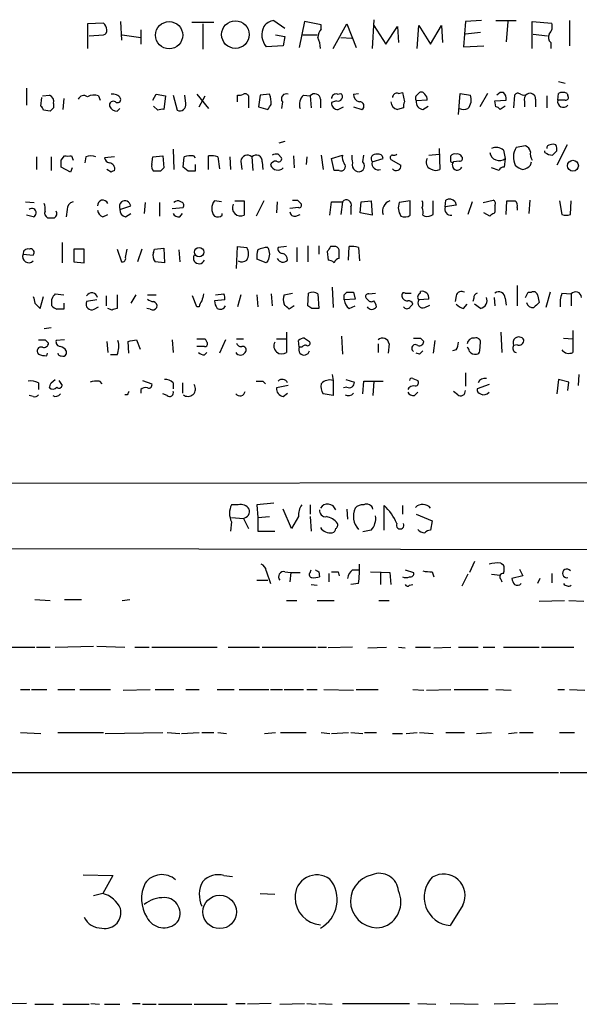
# Model space of a CAD drawing. Extents: x 21 to 1040, y 9 to 917.
# Drawn here: x 916 to 972, y 70 to 168 of the extents above; entities that cross this region are included whole.
import ezdxf

# ---------------------------------------------------------------- set-up
doc = ezdxf.new("R2010")
doc.units = 0
doc.header["$MEASUREMENT"] = 0
doc.layers.add('MAIN', color=5, linetype='CONTINUOUS')

msp = doc.modelspace()

# ---------------------------------------------------------------- linework, layer by layer
at = {"layer": 'MAIN'}
for p, q in [((923.9673, 167.8939), (922.3587, 167.8093)), ((922.3587, 167.8093), (922.3587, 165.3539)), ((925.6607, 168.0633), (925.7453, 166.2006)), ((932.7727, 167.9786), (934.974, 167.9786)), ((933.8733, 167.8093), (933.8733, 165.2693)), ((940.9853, 168.1479), (942.086, 167.3859)), ((944.0333, 168.0633), (943.5253, 165.4386)), ((945.7267, 167.7246), (944.0333, 168.0633)), ((945.7267, 167.3013), (945.7267, 167.7246)), ((946.912, 165.3539), (948.2667, 167.8093)), ((948.2667, 167.8093), (949.198, 165.4386)), ((950.976, 168.2326), (950.8067, 165.3539)), ((950.976, 167.6399), (952.1613, 165.7773)), ((952.1613, 165.7773), (953.3467, 167.5553)), ((953.3467, 167.5553), (953.4313, 165.9466)), ((955.294, 165.3539), (955.4633, 167.6399)), ((955.4633, 167.6399), (956.6487, 165.7773)), ((956.6487, 165.7773), (957.7493, 167.6399)), ((957.7493, 167.6399), (957.834, 165.9466)), ((960.12, 168.0633), (959.9507, 165.5233)), ((961.7287, 168.1479), (960.12, 168.0633)), ((963.168, 168.1479), (965.2, 168.1479)), ((964.3533, 168.0633), (964.184, 166.0313)), ((966.8087, 165.3539), (966.8087, 168.0633)), ((966.8087, 168.0633), (968.756, 167.8939)), ((970.534, 168.1479), (970.534, 165.6079)), ((922.528, 166.6239), (923.9673, 166.7086)), ((925.83, 166.7086), (927.6927, 166.4546)), ((927.6927, 167.2166), (927.6927, 165.7773)), ((941.1547, 166.7086), (942.086, 166.5393)), ((942.086, 166.5393), (941.9167, 165.6079)), ((943.864, 166.7086), (945.3033, 166.7086)), ((947.674, 166.4546), (948.7747, 166.3699)), ((961.644, 166.9626), (960.12, 166.7933)), ((966.8933, 166.7933), (968.3327, 166.6239)), ((941.9167, 165.6079), (940.2233, 165.5233)), ((959.9507, 165.5233), (961.9827, 165.6079)), ((968.6713, 165.9466), (968.6713, 165.3539)), ((969.4333, 162.0519), (970.1107, 161.8826)), ((916.2627, 161.3746), (916.2627, 159.6813)), ((917.8713, 160.6126), (918.5487, 160.6973)), ((923.4593, 160.6126), (923.6287, 160.1893)), ((928.878, 160.1893), (929.2167, 160.7819)), ((929.2167, 160.7819), (930.148, 160.6126)), ((930.148, 160.6126), (929.9787, 159.2579)), ((930.91, 160.6973), (931.3333, 159.1733)), ((932.18, 159.8506), (932.0953, 160.6973)), ((933.2807, 160.7819), (934.466, 159.3426)), ((933.5347, 159.5119), (934.1273, 160.6126)), ((937.3447, 160.0199), (937.3447, 160.6973)), ((938.4453, 160.6126), (938.4453, 159.4273)), ((939.6307, 160.6973), (939.4613, 159.5119)), ((940.562, 160.7819), (939.6307, 160.6973)), ((943.9487, 160.6973), (944.626, 160.6126)), ((944.626, 160.6126), (944.7107, 159.4273)), ((947.3353, 160.7819), (947.674, 160.8666)), ((948.944, 160.7819), (949.452, 160.8666)), ((953.4313, 160.8666), (953.8547, 160.9513)), ((953.8547, 160.9513), (954.024, 160.0199)), ((955.3787, 160.7819), (955.548, 160.9513)), ((959.4427, 158.7499), (959.612, 160.8666)), ((959.612, 160.8666), (960.628, 160.6973)), ((962.3213, 160.8666), (961.5593, 159.5119)), ((963.5913, 160.9513), (963.2527, 160.6973)), ((963.93, 160.9513), (963.5913, 160.9513)), ((965.0307, 160.6973), (964.946, 159.4273)), ((968.248, 160.6126), (968.248, 159.4273)), ((969.3487, 160.1893), (969.4333, 160.8666)), ((970.28, 160.8666), (970.3647, 160.6126)), ((917.702, 159.5966), (917.7867, 160.4433)), ((918.972, 159.8506), (918.972, 159.4273)), ((919.988, 160.3586), (919.9033, 159.2579)), ((929.386, 159.1733), (928.9627, 159.5966)), ((941.832, 160.0199), (941.7473, 159.3426)), ((945.642, 160.2739), (945.642, 159.4273)), ((947.2507, 160.1046), (946.7427, 159.9353)), ((956.31, 160.1893), (955.2093, 160.1046)), ((955.8867, 159.2579), (956.3947, 159.5966)), ((963.0833, 160.1046), (964.184, 160.1893)), ((963.168, 159.5119), (963.0833, 160.1046)), ((964.0993, 159.5966), (963.5913, 159.2579)), ((966.0467, 160.0199), (966.0467, 159.5119)), ((967.1473, 160.2739), (967.1473, 159.5119)), ((970.1107, 160.1893), (969.3487, 160.1893)), ((918.6333, 159.0886), (917.956, 159.1733)), ((925.322, 159.0886), (925.576, 159.3426)), ((939.4613, 159.5119), (940.3927, 159.2579)), ((947.42, 159.2579), (947.928, 159.5119)), ((948.944, 159.5119), (949.7907, 159.2579)), ((953.9393, 159.4273), (953.3467, 159.2579)), ((942.086, 156.0406), (941.4933, 155.8713)), ((966.1313, 155.6173), (965.2, 155.4479)), ((970.28, 155.7019), (969.264, 153.6699)), ((919.734, 154.1779), (920.0727, 154.6013)), ((920.75, 154.6013), (920.9193, 154.1779)), ((928.878, 154.5166), (929.894, 154.6013)), ((929.894, 154.6013), (929.9787, 153.4159)), ((930.91, 155.2786), (930.9947, 153.2466)), ((932.942, 154.6013), (933.1113, 154.4319)), ((934.466, 153.2466), (934.466, 154.6013)), ((941.4087, 154.7706), (941.7473, 154.4319)), ((942.9327, 154.6013), (943.0173, 153.4159)), ((945.7267, 154.6859), (945.896, 153.2466)), ((946.7427, 154.3473), (947.8433, 154.6859)), ((949.8753, 154.0086), (949.96, 154.6859)), ((956.4793, 154.6859), (957.4953, 154.7706)), ((957.4953, 155.3633), (957.58, 153.2466)), ((958.6807, 154.2626), (958.6807, 154.6013)), ((963.93, 155.1939), (964.0993, 154.3473)), ((968.0787, 154.9399), (968.0787, 155.1093)), ((969.264, 155.1093), (968.8407, 154.6859)), ((917.2787, 154.5166), (917.2787, 153.2466)), ((918.718, 154.5166), (918.718, 153.1619)), ((922.1893, 154.5166), (922.1047, 153.9239)), ((925.068, 154.5166), (924.052, 154.4319)), ((928.7933, 153.7546), (928.878, 154.5166)), ((931.926, 153.5006), (932.0107, 154.5166)), ((933.1113, 153.7546), (933.1113, 153.0773)), ((935.3973, 154.5166), (935.5667, 153.3313)), ((936.5827, 154.5166), (936.6673, 153.2466)), ((937.6833, 154.0933), (937.768, 153.2466)), ((938.784, 154.5166), (938.8687, 153.1619)), ((939.8, 154.0086), (939.8847, 153.2466)), ((944.2873, 154.5166), (944.2027, 153.7546)), ((946.9967, 153.1619), (946.7427, 154.3473)), ((950.8067, 154.0086), (951.9073, 154.3473)), ((952.6693, 154.2626), (953.6853, 153.6699)), ((959.5273, 154.0933), (958.9347, 154.0086)), ((964.0993, 154.3473), (964.0147, 153.5006)), ((966.6393, 153.6699), (966.724, 154.0086)), ((920.6653, 152.9926), (919.734, 153.5006)), ((920.8347, 153.4159), (920.6653, 152.9926)), ((924.7293, 152.9926), (924.306, 153.2466)), ((929.64, 153.0773), (928.9627, 153.0773)), ((932.434, 153.0773), (931.926, 153.5006)), ((947.5047, 153.1619), (946.9967, 153.1619)), ((963.5067, 153.1619), (962.7447, 153.4159)), ((916.178, 150.0293), (917.0247, 149.9446)), ((928.116, 149.9446), (928.0313, 148.8439)), ((929.5553, 149.9446), (929.5553, 148.5899)), ((935.736, 150.0293), (935.0587, 150.1139)), ((937.0907, 150.1139), (938.022, 150.1139)), ((938.022, 150.1139), (938.022, 148.6746)), ((939.9693, 150.1139), (939.2073, 148.5899)), ((941.324, 150.0293), (941.2393, 148.9286)), ((943.356, 150.1986), (943.6947, 149.8599)), ((946.5733, 148.6746), (946.7427, 150.0293)), ((946.7427, 150.0293), (947.8433, 150.0293)), ((947.8433, 150.0293), (947.674, 148.7593)), ((949.6213, 148.9286), (949.706, 150.0293)), ((949.706, 150.0293), (950.722, 150.1139)), ((950.722, 150.1139), (950.8067, 148.6746)), ((954.6167, 150.1139), (953.516, 149.9446)), ((954.6167, 148.6746), (954.6167, 150.1139)), ((956.9027, 148.7593), (956.9027, 150.1139)), ((958.088, 149.5213), (958.1727, 150.1986)), ((959.1887, 149.6906), (958.088, 149.5213)), ((959.104, 150.0293), (959.1887, 149.6906)), ((960.7973, 150.0293), (960.374, 148.7593)), ((961.898, 149.9446), (962.914, 150.1986)), ((964.184, 148.7593), (964.2687, 150.1139)), ((966.5547, 150.1986), (966.47, 148.8439)), ((969.518, 150.1139), (969.772, 148.7593)), ((970.6187, 148.7593), (970.7033, 150.1139)), ((920.3267, 149.2673), (920.242, 148.5053)), ((923.8827, 148.5053), (924.3907, 148.7593)), ((925.576, 149.2673), (926.6767, 149.6059)), ((926.1687, 148.5053), (926.6767, 148.8439)), ((930.8253, 149.3519), (931.926, 149.4366)), ((931.5873, 148.5053), (931.8413, 148.8439)), ((935.8207, 148.6746), (935.8207, 148.8439)), ((943.4407, 149.4366), (942.594, 149.3519)), ((943.1867, 148.5899), (943.61, 148.7593)), ((948.69, 149.5213), (948.69, 148.7593)), ((950.8067, 148.6746), (949.6213, 148.9286)), ((962.5753, 148.5899), (961.9827, 148.9286)), ((963.0833, 149.0133), (962.9987, 148.8439)), ((965.2847, 149.4366), (965.2847, 149.1826)), ((916.94, 148.5053), (916.2627, 148.6746)), ((955.8867, 148.6746), (956.056, 148.5899)), ((919.8187, 145.9653), (919.8187, 143.9333)), ((915.924, 144.7799), (916.94, 144.6953)), ((921.004, 145.2879), (921.004, 144.0179)), ((922.02, 145.2879), (921.004, 145.2879)), ((922.02, 143.9333), (922.02, 145.2879)), ((925.322, 145.2879), (925.7453, 144.0179)), ((926.1687, 144.4413), (926.338, 145.2879)), ((927.7773, 145.2879), (927.354, 144.0179)), ((928.9627, 144.9493), (929.0473, 145.2879)), ((929.0473, 145.2879), (929.9787, 145.3726)), ((929.9787, 145.3726), (930.0633, 143.9333)), ((931.5027, 145.2033), (931.5873, 144.0179)), ((937.26, 143.3406), (937.3447, 145.5419)), ((937.3447, 145.5419), (938.276, 145.4573)), ((942.2553, 145.5419), (941.4087, 145.4573)), ((943.2713, 145.4573), (943.2713, 144.0179)), ((944.372, 145.6266), (944.372, 144.0179)), ((945.4727, 145.6266), (945.4727, 144.7799)), ((946.3193, 145.0339), (946.404, 144.1873)), ((946.9967, 145.5419), (946.658, 145.5419)), ((948.436, 144.1873), (948.5207, 145.5419)), ((949.452, 145.4573), (949.5367, 144.1026)), ((921.004, 144.0179), (922.02, 143.9333)), ((930.0633, 143.9333), (929.132, 144.0179)), ((940.2233, 143.9333), (939.292, 144.2719)), ((940.3927, 144.1026), (940.2233, 143.9333)), ((942.0013, 140.7159), (942.848, 140.8853)), ((944.372, 139.6153), (944.4567, 140.8853)), ((946.8273, 141.4779), (946.912, 139.4459)), ((948.0127, 140.7159), (948.2667, 140.9699)), ((948.944, 140.9699), (949.1133, 140.2926)), ((950.468, 140.8006), (951.1453, 140.8853)), ((954.1087, 140.8853), (954.7013, 140.8853)), ((955.6327, 140.8853), (955.6327, 141.0546)), ((965.2847, 141.6473), (965.2847, 139.6153)), ((966.3853, 140.9699), (966.724, 140.9699)), ((968.5867, 140.9699), (968.1633, 139.4459)), ((969.772, 140.8853), (970.7033, 140.8006)), ((917.1093, 139.8693), (917.6173, 139.3613)), ((917.6173, 139.3613), (917.956, 140.5466)), ((919.1413, 140.8006), (919.988, 140.7159)), ((919.988, 139.8693), (919.988, 139.2766)), ((923.29, 140.2079), (922.274, 140.0386)), ((924.2213, 140.6313), (924.2213, 139.6153)), ((925.322, 140.7159), (925.322, 139.3613)), ((927.1847, 140.7159), (926.6767, 139.8693)), ((928.37, 140.7159), (929.2167, 140.7159)), ((933.2807, 139.5306), (932.8573, 140.6313)), ((936.0747, 140.2079), (935.0587, 140.1233)), ((935.1433, 140.7159), (935.99, 140.8006)), ((937.6833, 140.7159), (937.3447, 139.5306)), ((939.292, 140.7159), (939.3767, 139.5306)), ((940.7313, 140.8006), (940.816, 139.6153)), ((945.388, 140.8006), (945.4727, 139.3613)), ((949.1133, 140.2926), (948.0127, 140.2079)), ((950.3833, 140.2079), (950.214, 140.3773)), ((956.4793, 140.2926), (955.4633, 140.2079)), ((959.1887, 140.6313), (959.104, 140.0386)), ((960.9667, 140.3773), (960.882, 140.0386)), ((962.9987, 140.4619), (963.0833, 139.6153)), ((964.0993, 140.3773), (964.184, 139.6999)), ((967.3167, 140.7159), (967.486, 139.9539)), ((970.7033, 140.8006), (970.7033, 139.6153)), ((923.036, 139.2766), (923.4593, 139.5306)), ((924.814, 139.1919), (924.3907, 139.3613)), ((928.624, 139.2766), (928.2853, 139.3613)), ((933.5347, 139.5306), (933.2807, 139.5306)), ((943.0173, 139.6153), (942.5093, 139.2766)), ((944.7953, 139.3613), (944.372, 139.6153)), ((948.5207, 139.3613), (949.1133, 139.6153)), ((954.6167, 139.5306), (954.8707, 139.7846)), ((956.056, 139.4459), (956.564, 139.6999)), ((959.9507, 139.3613), (960.2893, 139.7846)), ((961.644, 139.3613), (961.0513, 139.7846)), ((918.718, 137.4139), (918.0407, 137.3293)), ((942.2553, 136.9906), (942.2553, 134.9586)), ((963.676, 136.9906), (963.7607, 134.9586)), ((970.8727, 137.1599), (970.8727, 136.3133)), ((918.1253, 136.2286), (918.464, 135.8899)), ((920.0727, 136.2286), (919.226, 136.1439)), ((924.306, 136.0593), (924.3907, 134.9586)), ((926.5073, 134.8739), (926.4227, 136.0593)), ((927.2693, 136.2286), (927.608, 135.2973)), ((930.8253, 136.2286), (930.91, 134.9586)), ((934.1273, 136.3133), (934.2967, 135.9746)), ((936.1593, 136.2286), (935.5667, 134.8739)), ((937.26, 136.3133), (937.9373, 136.3133)), ((941.2393, 136.3133), (942.1707, 136.3133)), ((943.5253, 135.4666), (943.4407, 136.1439)), ((944.0333, 136.3979), (944.5413, 136.0593)), ((947.7587, 136.5673), (947.8433, 134.7893)), ((955.6327, 136.3979), (955.9713, 136.0593)), ((957.072, 136.1439), (956.9027, 134.8739)), ((961.5593, 135.1279), (961.644, 135.9746)), ((969.9413, 136.3979), (970.8727, 136.3133)), ((970.8727, 136.3133), (970.8727, 134.9586)), ((920.242, 135.1279), (920.242, 134.7893)), ((934.0427, 135.5513), (933.2807, 135.5513)), ((934.0427, 134.7046), (934.2967, 134.9586)), ((943.7793, 135.4666), (943.5253, 135.4666)), ((951.3993, 135.8053), (951.3993, 134.9586)), ((952.5, 135.8053), (952.4153, 134.8739)), ((959.1887, 135.2126), (958.85, 135.1279)), ((965.2847, 135.7206), (964.946, 135.6359)), ((918.2947, 134.6199), (918.3793, 134.8739)), ((925.322, 134.7046), (924.6447, 134.7046)), ((955.548, 134.7893), (955.2093, 134.8739)), ((918.718, 131.9106), (919.1413, 132.2493)), ((919.48, 132.1646), (919.8187, 131.6566)), ((923.544, 132.0799), (923.798, 131.8259)), ((927.862, 132.1646), (928.7933, 131.8259)), ((939.8847, 132.0799), (940.1387, 131.8259)), ((946.8273, 132.7573), (946.912, 132.1646)), ((946.912, 132.1646), (946.912, 130.6406)), ((948.182, 132.2493), (949.0287, 131.9953)), ((949.8753, 130.8099), (949.96, 132.0799)), ((949.96, 132.0799), (951.9073, 132.0799)), ((950.976, 132.0799), (950.8913, 130.6406)), ((954.8707, 132.3339), (955.3787, 132.1646)), ((960.12, 132.9266), (960.12, 131.5719)), ((969.4333, 132.2493), (969.264, 130.8099)), ((970.4493, 131.9953), (969.4333, 132.2493)), ((970.3647, 131.1486), (970.4493, 131.9953)), ((971.4653, 132.7573), (971.3807, 131.6566)), ((917.448, 131.9106), (917.448, 131.2333)), ((927.6927, 131.2333), (927.6927, 130.8946)), ((930.91, 131.9106), (930.91, 131.3179)), ((931.8413, 131.9106), (931.8413, 130.8946)), ((942.4247, 131.6566), (941.2393, 131.4026)), ((948.2667, 131.4873), (947.928, 131.4026)), ((955.04, 130.6406), (955.3787, 130.9793)), ((959.358, 130.7253), (958.9347, 131.0639)), ((962.4907, 131.7413), (961.3053, 131.3179)), ((916.94, 130.5559), (916.5167, 130.6406)), ((926.338, 130.7253), (926.084, 130.7253)), ((930.3173, 130.6406), (929.894, 130.8099)), ((941.9167, 130.5559), (942.34, 130.8946)), ((946.912, 130.6406), (945.896, 130.8099)), ((882.3113, 121.8353), (1016.4233, 122.0046)), ((937.4293, 119.7186), (936.752, 119.7186)), ((940.9853, 119.8879), (939.292, 119.7186)), ((939.292, 119.7186), (939.3767, 118.4486)), ((942.7633, 117.3479), (941.9167, 119.2953)), ((944.626, 119.7186), (944.626, 118.7873)), ((948.2667, 119.2953), (948.3513, 118.2793)), ((951.992, 117.1786), (951.992, 119.6339)), ((953.8547, 119.6339), (953.8547, 118.7873)), ((936.752, 118.4486), (937.9373, 118.3639)), ((937.9373, 118.3639), (938.4453, 117.3479)), ((939.3767, 118.4486), (940.562, 118.5333)), ((939.3767, 118.4486), (939.3767, 117.0939)), ((943.4407, 118.5333), (942.7633, 117.3479)), ((944.626, 118.5333), (944.7107, 117.0939)), ((955.2093, 118.7873), (956.818, 118.1099)), ((936.752, 118.0253), (936.6673, 117.0939)), ((950.722, 117.1786), (949.8753, 117.0093)), ((956.818, 118.1099), (956.6487, 117.1786)), ((939.3767, 117.0939), (941.07, 117.0939)), ((894.842, 115.4006), (1016.508, 115.1466)), ((961.0513, 114.0459), (960.5433, 112.9453)), ((963.676, 113.8766), (963.93, 113.7073)), ((965.5387, 113.2839), (965.8773, 112.6066)), ((940.2233, 113.1146), (940.6467, 111.8446)), ((942.086, 113.0299), (942.6787, 112.9453)), ((942.6787, 112.9453), (942.594, 112.0139)), ((942.6787, 112.9453), (943.61, 112.9453)), ((944.626, 112.9453), (944.7107, 113.1993)), ((945.4727, 113.0299), (945.5573, 112.5219)), ((946.4887, 112.8606), (946.4887, 112.0139)), ((947.42, 113.0299), (947.5047, 112.6066)), ((948.8593, 113.1993), (949.5367, 113.1993)), ((950.6373, 113.0299), (952.5847, 112.9453)), ((951.6533, 113.0299), (951.6533, 111.7599)), ((952.5847, 112.9453), (952.6693, 111.7599)), ((954.1087, 113.1993), (954.9553, 112.9453)), ((956.818, 113.0299), (956.9873, 112.5219)), ((960.374, 112.7759), (959.7813, 111.5906)), ((962.7447, 112.7759), (963.5913, 112.6913)), ((963.676, 112.2679), (963.7607, 112.0139)), ((965.8773, 112.6066), (964.7767, 112.3526)), ((967.5707, 112.3526), (967.3167, 111.8446)), ((968.756, 112.8606), (968.756, 111.9293)), ((939.292, 112.1833), (940.3927, 112.1833)), ((944.7107, 111.7599), (945.3033, 111.6753)), ((949.452, 111.8446), (948.69, 111.7599)), ((954.532, 111.6753), (954.8707, 111.7599)), ((917.1093, 110.2359), (918.6333, 110.1513)), ((920.0727, 110.2359), (921.766, 110.2359)), ((925.83, 110.1513), (926.592, 110.2359)), ((942.2553, 110.1513), (943.2713, 110.1513)), ((945.3033, 110.1513), (946.9967, 110.1513)), ((951.484, 110.1513), (952.5, 110.1513)), ((967.486, 110.0666), (970.026, 110.1513)), ((970.4493, 110.1513), (971.9733, 110.0666)), ((914.0613, 105.4946), (917.1093, 105.4946)), ((917.2787, 105.4946), (918.6333, 105.4946)), ((919.1413, 105.4946), (922.9513, 105.5793)), ((923.29, 105.5793), (926.084, 105.4946)), ((927.1, 105.4946), (928.5393, 105.4946)), ((928.7933, 105.4946), (935.3127, 105.4946)), ((936.4133, 105.4946), (939.546, 105.4946)), ((939.8, 105.4946), (945.2187, 105.4946)), ((945.388, 105.4946), (946.2347, 105.4946)), ((948.8593, 105.4946), (946.404, 105.4099)), ((950.3833, 105.4099), (952.246, 105.4946)), ((953.4313, 105.4946), (954.1087, 105.4099)), ((955.1247, 105.4946), (956.6487, 105.4946)), ((956.9873, 105.4099), (958.6807, 105.4946)), ((959.4427, 105.4946), (961.39, 105.4946)), ((961.898, 105.4946), (963.0833, 105.4946)), ((963.93, 105.4946), (967.486, 105.4946)), ((967.74, 105.4946), (970.9573, 105.4946)), ((915.67, 101.2613), (916.6013, 101.2613)), ((916.7707, 101.2613), (918.2947, 101.2613)), ((919.3953, 101.2613), (921.0887, 101.2613)), ((921.5967, 101.2613), (924.6447, 101.2613)), ((925.9147, 101.1766), (928.624, 101.2613)), ((929.132, 101.2613), (930.9947, 101.2613)), ((932.18, 101.2613), (933.5347, 101.2613)), ((935.3127, 101.2613), (937.006, 101.2613)), ((937.514, 101.2613), (940.4773, 101.2613)), ((940.6467, 101.2613), (941.832, 101.2613)), ((942.0013, 101.2613), (943.9487, 101.2613)), ((944.2873, 101.2613), (945.3033, 101.2613)), ((945.9807, 101.2613), (948.944, 101.1766)), ((949.198, 101.2613), (951.3993, 101.2613)), ((954.8707, 101.2613), (955.9713, 101.1766)), ((956.2253, 101.1766), (958.6807, 101.2613)), ((959.0193, 101.2613), (962.406, 101.2613)), ((963.168, 101.2613), (964.692, 101.1766)), ((969.3487, 101.2613), (970.026, 101.2613)), ((970.534, 101.2613), (972.058, 101.1766)), ((915.67, 96.9433), (917.702, 96.8586)), ((919.3953, 96.9433), (923.9673, 96.9433)), ((924.1367, 96.8586), (929.894, 96.9433)), ((930.3173, 96.9433), (931.5873, 96.8586)), ((931.7567, 96.8586), (933.5347, 96.9433)), ((933.7887, 96.9433), (934.974, 96.9433)), ((935.3973, 96.9433), (936.244, 96.8586)), ((940.054, 96.8586), (941.1547, 96.9433)), ((941.6627, 96.9433), (944.2027, 96.9433)), ((945.7267, 96.9433), (946.5733, 96.8586)), ((946.7427, 96.8586), (948.436, 96.9433)), ((948.69, 96.9433), (949.8753, 96.8586)), ((950.0447, 96.9433), (951.23, 96.9433)), ((952.8387, 96.8586), (953.8547, 96.8586)), ((954.1933, 96.8586), (955.294, 96.9433)), ((955.548, 96.9433), (956.9027, 96.8586)), ((958.1727, 96.9433), (960.0353, 96.9433)), ((961.2207, 96.8586), (962.7447, 96.9433)), ((964.438, 96.8586), (965.2847, 96.9433)), ((965.5387, 96.9433), (966.8933, 96.9433)), ((969.518, 96.9433), (971.042, 96.9433)), ((891.9633, 92.9639), (969.4333, 92.9639)), ((969.6027, 92.9639), (1001.8607, 92.9639)), ((921.9353, 82.7193), (924.8987, 82.6346)), ((924.8987, 82.6346), (923.8827, 80.8566)), ((935.99, 82.6346), (936.8367, 82.5499)), ((923.8827, 80.8566), (922.9513, 80.6026)), ((939.6307, 80.8566), (941.07, 80.7719)), ((959.866, 79.6713), (958.596, 77.6393)), ((916.2627, 69.8499), (908.3887, 69.7653)), ((917.1093, 69.7653), (918.972, 69.7653)), ((919.9033, 69.7653), (922.528, 69.7653)), ((922.6973, 69.8499), (923.544, 69.7653)), ((924.052, 69.7653), (925.576, 69.7653)), ((926.846, 69.8499), (927.608, 69.8499)), ((927.862, 69.7653), (929.2167, 69.7653)), ((929.4707, 69.7653), (932.7727, 69.7653)), ((933.0267, 69.7653), (936.3287, 69.7653)), ((937.1753, 69.8499), (938.1067, 69.8499)), ((940.7313, 69.8499), (938.3607, 69.7653)), ((941.578, 69.7653), (944.0333, 69.8499)), ((944.2873, 69.8499), (945.2187, 69.7653)), ((945.4727, 69.8499), (946.8273, 69.7653)), ((947.8433, 69.8499), (954.532, 69.8499)), ((955.3787, 69.8499), (957.1567, 69.7653)), ((958.596, 69.8499), (961.39, 69.7653)), ((965.1153, 69.8499), (962.9987, 69.7653)), ((966.978, 69.7653), (969.3487, 69.8499))]:
    msp.add_line(p, q, dxfattribs=at)
for centre, radius in [((930.5154, 166.6779), 1.3598), ((937.141, 166.7436), 1.381), ((970.8774, 153.6288), 0.5413), ((933.5195, 144.9929), 0.4706), ((935.5723, 79.0042), 1.673)]:
    msp.add_circle(centre, radius, dxfattribs=at)
for centre, radius, start, end in [((923.3333, 167.1535), 0.9747, 3.711633, 49.426758), ((941.6543, 166.734), 1.8744, 154.014544, 220.232948), ((941.2342, 166.5538), 1.6134, 98.874409, 141.62915), ((967.7117, 167.5553), 1.0978, 316.044444, 17.964578), ((923.8574, 167.1488), 0.4537, 284.017867, 8.594459), ((946.7423, 166.4039), 1.3552, 138.535683, 177.856058), ((942.4866, 165.2054), 3.1589, 2.694476, 23.294332), ((969.0524, 166.4631), 0.6419, 149.039305, 233.578205), ((918.2946, 160.0411), 0.7037, 344.292832, 68.832127), ((921.9882, 160.0517), 0.6033, 52.115855, 158.389053), ((922.9937, 159.47), 1.2338, 67.829513, 120.97411), ((924.8987, 159.9183), 0.8801, 30.020246, 101.097982), ((937.5142, 161.6281), 0.9461, 259.679445, 296.565051), ((938.1067, 160.4434), 0.3785, 26.551512, 116.585359), ((937.5991, 159.7661), 3.1322, 359.996342, 18.923755), ((942.2371, 160.3163), 0.502, 68.054461, 216.191859), ((944.7956, 159.7659), 1.2589, 132.279506, 199.648313), ((945.0735, 160.2619), 0.5685, 1.20923, 141.914657), ((947.1978, 160.348), 0.4552, 72.416941, 178.665732), ((947.4022, 160.519), 0.4412, 249.918154, 51.976966), ((949.6849, 160.7467), 0.7418, 177.279935, 258.474956), ((953.2938, 160.4327), 0.4552, 72.416941, 178.665732), ((955.5842, 160.3707), 0.4597, 116.553903, 215.366724), ((955.7173, 160.6126), 0.3787, 26.558284, 116.558284), ((955.7386, 160.2951), 0.5811, 349.509959, 56.895121), ((959.3852, 160.2292), 1.328, 318.119251, 20.638858), ((963.4216, 160.3585), 0.7809, 347.487108, 49.38279), ((965.3654, 160.4703), 0.4045, 50.386678, 145.854122), ((965.962, 161.4176), 0.7203, 241.951376, 298.048624), ((966.5548, 160.2739), 0.568, 116.574073, 206.56054), ((966.5971, 160.3164), 0.5519, 355.582979, 122.486322), ((969.8566, 160.0195), 0.947, 63.443066, 116.551522), ((970.1671, 160.4433), 0.2602, 257.480746, 40.589353), ((917.4058, 159.131), 0.5518, 4.396316, 57.536771), ((924.941, 159.6898), 0.3922, 57.327102, 193.745728), ((925.3304, 159.9266), 0.8381, 203.187819, 269.425694), ((925.3644, 160.2527), 0.3147, 227.717737, 19.667298), ((931.5874, 159.7236), 0.6061, 245.214956, 12.096078), ((813.562, 244.1619), 152.6261, 326.200547, 326.42973), ((947.3613, 159.8765), 0.6214, 174.570158, 275.420662), ((949.579, 159.6107), 0.4114, 300.966145, 95.901842), ((953.4506, 160.0324), 0.7814, 180.916596, 262.359327), ((954.8711, 159.5965), 0.947, 153.443066, 190.291859), ((955.9362, 159.9918), 0.7356, 171.179222, 266.141365), ((969.9151, 160.0522), 0.5828, 166.392984, 320.478885), ((1003.4776, 74.583), 119.7487, 134.885409, 135.114591), ((929.8092, 158.3267), 0.9465, 79.683783, 116.559637), ((959.9507, 160.3169), 1.0623, 246.511757, 293.483297), ((963.1257, 158.9617), 0.5518, 32.463229, 85.603684), ((965.7928, 154.8131), 0.8725, 14.02828, 67.173035), ((968.5443, 155.4056), 0.2993, 81.856362, 188.124688), ((968.883, 155.2364), 0.5518, 57.522437, 122.477563), ((968.3341, 155.2787), 0.9452, 349.675635, 26.597581), ((920.4114, 323.9512), 169.3502, 269.885409, 270.114558), ((922.6973, 153.0355), 1.5658, 71.068631, 108.931369), ((932.6324, 152.8428), 1.7855, 80.014884, 110.376521), ((934.7197, 152.228), 2.3868, 73.507232, 96.101609), ((938.3431, 154.0203), 0.6639, 48.382946, 173.686496), ((939.215, 154.1087), 0.5934, 350.290092, 136.577301), ((941.2392, 153.8403), 0.9456, 79.674018, 116.586729), ((948.9866, 154.4744), 1.1627, 169.519291, 213.109188), ((950.3411, 154.4741), 1.5807, 172.299482, 200.370222), ((951.1877, 154.3049), 0.4827, 74.745922, 217.87186), ((951.4464, 154.3285), 0.4613, 2.335786, 106.588605), ((952.8598, 154.4319), 0.2549, 94.748707, 221.627938), ((952.9656, 155.1518), 0.4829, 254.763614, 307.866658), ((959.0194, 154.4318), 0.3787, 63.44848, 153.414653), ((959.358, 154.3472), 0.456, 21.810744, 111.79441), ((963.511, 155.0902), 0.9477, 189.12538, 308.375584), ((963.1982, 154.305), 1.1514, 50.536579, 113.195977), ((966.7016, 154.4853), 1.7836, 147.338116, 207.204358), ((967.5711, 154.7707), 0.9657, 164.757889, 217.866658), ((968.9256, 156.2105), 1.527, 236.315136, 266.812677), ((750.434, 153.8393), 169.3003, 359.885375, 0.114591), ((924.6448, 154.5166), 0.5988, 188.131456, 261.857718), ((924.4648, 153.3101), 0.6211, 346.196429, 81.183707), ((929.3862, 153.543), 0.6295, 160.359033, 227.717127), ((941.2035, 153.517), 0.5774, 86.44533, 164.644798), ((941.3681, 153.9747), 0.7831, 202.904631, 314.472277), ((941.451, 154.3261), 0.3146, 227.717737, 19.650149), ((947.7023, 153.5429), 0.4292, 242.587157, 43.678315), ((949.4943, 153.7122), 0.6694, 161.562344, 235.303222), ((949.4785, 153.5994), 0.5699, 230.1468, 45.881404), ((951.4317, 153.8517), 0.6444, 165.907688, 290.113764), ((953.2197, 153.6064), 0.4699, 215.831064, 7.766264), ((956.8602, 153.9663), 0.6693, 145.298349, 251.578587), ((958.8077, 154.1356), 0.1796, 135, 315), ((959.3157, 153.6841), 0.5005, 139.578763, 338.48985), ((959.5838, 154.3472), 0.2602, 257.454468, 40.620402), ((966.2829, 154.8742), 1.6774, 225.886457, 256.006836), ((965.4717, 154.8742), 1.6774, 283.993164, 314.113543), ((967.2386, 68.3723), 94.6976, 116.443722, 116.672824), ((1014.4468, 68.5842), 119.7133, 134.876948, 135.106165), ((932.7726, -16.2726), 169.3502, 89.885409, 90.114558), ((957.1841, 154.0555), 0.9006, 233.524537, 296.078517), ((963.9469, 153.052), 0.4537, 81.405541, 165.982133), ((916.5589, 149.3097), 1.5806, 352.299482, 20.370222), ((921.0676, 149.3025), 0.7418, 101.532613, 182.720065), ((923.901, 149.6599), 0.5291, 22.215758, 185.858224), ((926.4225, 149.479), 0.8726, 140.902319, 194.041021), ((926.074, 149.5162), 0.6093, 8.465208, 122.644269), ((931.3828, 149.5917), 0.5245, 56.540181, 137.719698), ((931.6014, 149.6483), 0.3875, 326.88812, 79.502061), ((935.9439, 149.3519), 1.168, 139.277393, 220.722607), ((937.6652, 149.4185), 0.825, 154.376023, 295.623977), ((943.102, 277.1985), 127.0002, 269.885409, 270.114592), ((943.4971, 149.6906), 0.2602, 257.480746, 40.589353), ((948.2272, 149.7096), 0.4996, 337.860007, 140.213518), ((952.8991, 149.11), 1.052, 107.38944, 199.47357), ((954.8706, 149.426), 1.4505, 159.050973, 215.1988), ((955.1673, 149.7753), 0.7194, 331.913927, 28.079046), ((958.527, 149.5012), 0.7822, 42.46635, 116.931928), ((962.7448, 149.86), 0.3785, 333.414641, 63.448488), ((1132.3832, 149.3519), 169.3002, 179.885375, 180.114592), ((964.692, 361.7637), 211.6502, 269.885409, 270.114592), ((964.6918, 149.6482), 0.6295, 340.359033, 47.717127), ((916.7898, 148.9204), 0.4415, 289.892177, 128.211893), ((918.5912, 148.8864), 0.5117, 155.583848, 245.538439), ((918.8026, 148.8439), 0.4937, 300.975698, 30.959776), ((924.1848, 149.2611), 0.8139, 185.534773, 248.212969), ((926.3167, 149.2319), 0.7415, 177.263766, 258.48701), ((931.5027, 149.1828), 0.6827, 209.760495, 277.11773), ((943.055, 149.0321), 0.4614, 182.33528, 286.58506), ((954.3185, 148.886), 1.5824, 352.322568, 20.362373), ((956.3099, 149.5217), 0.9658, 254.75789, 307.866658), ((958.6912, 149.3096), 0.6393, 160.660889, 276.655909), ((963.0408, 148.2938), 0.5517, 94.376403, 147.539959), ((970.1954, 149.775), 1.1004, 247.370923, 292.624271), ((918.718, 317.7705), 169.3502, 269.885409, 270.114592), ((935.3853, 149.122), 0.6243, 238.458631, 314.22122), ((954.0812, 149.3997), 0.9014, 243.946632, 306.446566), ((916.5005, 144.544), 0.6229, 157.745946, 314.87642), ((916.3859, 144.8408), 0.4658, 73.693057, 187.510938), ((916.6691, 144.9493), 0.3714, 316.844093, 114.231967), ((929.7457, 144.6105), 0.8531, 156.602118, 223.997913), ((937.3025, 144.8223), 1.1623, 326.88417, 33.11583), ((941.661, 144.526), 2.3826, 163.484793, 186.122164), ((940.4567, 143.0423), 2.4158, 91.518042, 116.554445), ((1109.8213, 187.4421), 174.5531, 193.917671, 194.146862), ((1109.8316, 102.1089), 174.5652, 165.851163, 166.080306), ((941.8508, 145.3255), 0.4613, 163.399492, 267.664214), ((941.7473, 144.2719), 0.5987, 351.876665, 81.867191), ((1073.5001, 60.6053), 152.6537, 146.192759, 146.421922), ((947.0644, 145.0931), 0.4539, 14.051552, 98.578205), ((735.8047, 144.78), 211.7004, 359.885409, 0.114564), ((948.7748, 143.1707), 2.3848, 73.502805, 96.116527), ((925.8441, 144.3425), 0.3393, 253.071082, 16.928918), ((933.5135, 144.3989), 0.5699, 148.66384, 338.206058), ((937.7877, 144.794), 0.7788, 242.599198, 308.828707), ((941.8852, 144.5912), 0.6083, 202.686527, 318.392275), ((946.3444, 143.2298), 0.9594, 47.162672, 86.438195), ((947.6211, 143.7004), 0.6664, 100.058778, 159.544581), ((922.7865, 140.3007), 0.6099, 15.325978, 147.175023), ((944.8526, 140.0757), 0.9012, 53.550995, 116.058953), ((948.6054, 310.3198), 169.3502, 269.885409, 270.114558), ((953.9817, 140.716), 0.2117, 53.124688, 180.027065), ((955.774, 140.4901), 0.4197, 109.674027, 222.247978), ((955.7931, 140.3815), 0.6919, 352.618215, 103.403622), ((959.7389, 140.4833), 0.5698, 58.65338, 164.94421), ((961.4155, 140.445), 0.4539, 104.051552, 188.578205), ((963.4643, 140.3772), 0.6351, 0.009023, 126.864485), ((839.2583, 204.2159), 141.9906, 333.320357, 333.54954), ((966.9357, 140.6453), 0.3875, 10.497939, 123.11188), ((972.3945, 139.8696), 2.8123, 158.828505, 186.923362), ((971.1509, 140.4499), 0.5686, 1.209443, 141.920872), ((1086.3201, 182.5256), 174.5046, 193.919653, 194.148876), ((919.9033, 139.9259), 1.1601, 131.060941, 161.57286), ((749.4527, 139.954), 169.3503, 359.885409, 0.114558), ((922.782, 139.7846), 0.568, 153.434949, 296.565051), ((929.022, 140.9955), 0.9587, 227.151439, 266.453861), ((928.8356, 139.5729), 0.4827, 344.745922, 74.734471), ((934.4908, 139.4716), 0.9579, 137.132054, 176.468811), ((1103.1806, 98.1414), 174.5167, 165.851148, 166.080355), ((936.5808, 140.2073), 1.5244, 183.158773, 213.708832), ((934.8461, 140.3347), 1.2351, 354.107543, 22.160618), ((943.2296, 140.2502), 1.3136, 159.236183, 200.759739), ((821.0127, 140.4619), 127.0003, 359.885409, 0.114591), ((949.1126, 140.2922), 1.1031, 184.382771, 237.550319), ((950.4115, 140.5467), 0.2602, 77.454468, 220.620402), ((950.7181, 140.435), 0.4046, 214.14965, 309.604292), ((950.2725, 139.471), 0.9594, 3.561805, 42.837328), ((954.3044, 140.6577), 0.5376, 173.784574, 276.226022), ((954.4302, 139.6743), 0.4541, 14.057665, 98.549485), ((955.8732, 139.9152), 0.5037, 144.470256, 291.281725), ((961.4781, 140.1605), 0.8163, 281.727057, 21.668461), ((966.8994, 140.1535), 0.712, 196.281451, 276.338414), ((1094.2319, 12.7), 179.6053, 134.885409, 135.114591), ((919.677, 140.3763), 1.1591, 221.036657, 251.577556), ((919.6493, -30.0233), 169.3002, 89.885375, 90.114591), ((967.418, 12.2767), 133.8752, 108.327138, 108.556321), ((928.878, 139.7), 0.4937, 239.040224, 329.024302), ((935.6294, 139.8437), 0.5771, 236.714736, 336.682763), ((815.2553, 12.5306), 179.6055, 44.885409, 45.114591), ((945.134, -29.9886), 169.3502, 89.885409, 90.114591), ((950.7644, 139.8058), 0.5409, 210.58047, 329.41414), ((954.278, 139.7), 0.3787, 206.571817, 333.428183), ((960.3551, 140.9867), 1.675, 225.863544, 256.028469), ((917.7867, 305.5285), 169.3002, 269.885375, 270.114592), ((918.0031, 135.9087), 0.4613, 253.399492, 357.664214), ((919.6681, 136.0122), 0.4613, 163.411395, 267.664214), ((923.427, 135.5383), 2.0703, 336.253039, 17.00913), ((884.522, 347.7891), 215.836, 281.194029, 281.423217), ((933.704, 347.9631), 211.6502, 269.885409, 270.114592), ((934.0991, 135.8053), 0.2602, 257.480746, 40.589353), ((937.7002, 135.9999), 0.4537, 194.030118, 278.59446), ((941.7857, 135.6102), 0.8032, 153.016995, 305.779823), ((944.0921, 135.4424), 0.9573, 93.521453, 132.879217), ((944.3437, 135.8899), 0.2603, 257.480746, 40.60607), ((951.8402, 135.7323), 0.6639, 6.313504, 131.617054), ((955.294, 305.7478), 169.3502, 269.885409, 270.114592), ((955.5103, 136.0781), 0.4614, 253.426842, 357.66472), ((957.9181, 136.0595), 1.527, 326.315136, 356.812677), ((960.9667, 135.7205), 0.6827, 82.88123, 172.864574), ((961.1831, 135.9558), 0.4613, 2.335786, 106.600508), ((965.5285, 135.9063), 0.6422, 130.047748, 204.901012), ((965.4579, 135.9092), 0.5968, 32.358529, 125.03213), ((965.4692, 136.1802), 0.4952, 248.127696, 5.609274), ((917.7273, 135.0856), 0.4073, 69.295776, 226.691705), ((919.3106, 134.4506), 1.1516, 36.024081, 72.896174), ((934.102, 135.6615), 0.9587, 227.151439, 266.453861), ((937.641, 135.2339), 0.541, 210.589588, 329.410412), ((937.8632, 135.2126), 0.3518, 313.790922, 105.69933), ((944.0121, 135.2338), 0.5396, 154.441701, 348.683821), ((944.1179, 135.2973), 0.3786, 63.421413, 153.434949), ((955.1246, 135.3699), 0.3679, 46.310711, 242.599082), ((1040.3548, 50.2962), 119.7133, 134.876948, 135.106165), ((959.9931, 135.001), 0.5518, 4.396316, 57.536771), ((961.0597, 135.3902), 0.6221, 213.891866, 284.999051), ((961.2631, 135.0855), 0.2992, 261.85365, 8.14635), ((965.2922, 135.3795), 0.4308, 143.475894, 257.644269), ((970.4724, 135.736), 0.8744, 216.770294, 297.244914), ((918.3369, 137.0313), 2.4118, 248.372845, 268.997414), ((919.6918, 134.9164), 0.2995, 188.157154, 278.100341), ((919.9033, 134.9586), 0.3787, 243.441716, 333.441716), ((916.7284, 130.7255), 1.3865, 58.733619, 102.344134), ((923.2899, 129.7092), 2.3843, 83.882192, 106.500607), ((930.1602, 131.2638), 0.9903, 40.782042, 95.615598), ((939.546, 301.4298), 169.3502, 269.885409, 270.114592), ((941.8234, 131.715), 0.5524, 20.738144, 138.655026), ((946.5883, 131.054), 1.1568, 73.750494, 138.143113), ((948.5122, 131.9445), 0.519, 241.765797, 5.61722), ((954.7437, 132.1646), 0.2117, 53.124688, 180), ((955.0541, 131.9529), 0.3875, 280.497939, 33.11188), ((962.0462, 131.6565), 0.7037, 74.292832, 158.832127), ((791.6259, 173.9841), 133.8752, 341.453843, 341.683013), ((918.8845, 131.8514), 0.5605, 233.195523, 319.492942), ((919.5345, 131.6626), 0.2843, 218.071195, 358.790557), ((1011.0826, 88.5646), 94.6529, 153.320357, 153.549513), ((928.1583, 130.8101), 0.6292, 70.338213, 137.731211), ((928.4688, 131.7271), 0.3392, 253.066164, 16.933836), ((930.5713, 130.9115), 0.3714, 226.844093, 24.225635), ((932.3982, 131.3179), 0.7578, 231.451198, 33.966867), ((937.5883, 131.1302), 0.5226, 217.795181, 352.711806), ((942.0296, 131.3405), 0.7927, 175.507058, 261.811632), ((947.0811, 131.5295), 1.3865, 167.655866, 211.266381), ((954.913, 131.0216), 0.5896, 68.958303, 158.958303), ((954.9554, 131.3179), 0.6826, 209.738635, 277.119811), ((959.6543, 131.0893), 0.4695, 230.854032, 7.256717), ((961.7543, 131.2504), 0.454, 171.450515, 255.942335), ((961.9685, 131.3885), 0.6634, 240.714701, 321.917473), ((917.1093, 130.8946), 0.3787, 243.441716, 333.441716), ((919.1836, 131.1064), 0.5521, 237.539156, 327.516072), ((948.436, 131.2333), 0.6106, 236.30733, 326.30733), ((938.445, 118.8719), 1.8929, 153.429534, 206.567759), ((937.6623, 118.6817), 1.0627, 35.266302, 102.664473), ((937.8395, 119.0804), 0.7231, 277.77266, 17.287382), ((945.2897, 118.6461), 1.8524, 144.622323, 183.491057), ((946.15, 119.126), 0.5987, 171.876665, 278.132809), ((946.365, 118.9444), 0.844, 18.383432, 148.937287), ((950.832, 118.5695), 1.9001, 154.755224, 223.426266), ((949.8633, 118.7328), 0.9906, 84.397613, 139.212375), ((950.2563, 119.1343), 0.6551, 14.227158, 116.889681), ((949.0705, 116.2046), 4.505, 21.502653, 49.571555), ((955.8487, 118.7379), 1.0258, 38.747043, 134.893363), ((945.935, 116.8136), 1.7456, 36.661803, 80.114088), ((949.3511, 118.3637), 1.8121, 319.157615, 8.063924), ((946.6225, 118.0836), 1.177, 213.582052, 280.020952), ((946.7245, 117.354), 0.4415, 283.463431, 359.208421), ((946.9967, 117.6865), 0.3786, 296.565051, 26.578587), ((953.6006, 117.6866), 0.3786, 153.434949, 26.558284), ((956.1191, 117.8973), 0.9747, 220.573242, 266.288367), ((956.708, 116.2217), 0.9587, 93.546139, 132.848561), ((939.4132, 113.0361), 0.8139, 5.534773, 68.212969), ((934.9024, 113.4529), 14.6382, 353.692183, 1.327005), ((963.292, 110.9149), 2.9865, 82.612512, 105.563546), ((962.9143, 113.284), 1.1004, 337.370923, 22.624271), ((970.26, 112.8629), 0.4383, 35.057362, 283.820644), ((941.9731, 112.5219), 0.5203, 77.469998, 220.596517), ((944.8014, 112.7215), 0.2843, 128.087058, 268.770406), ((945.0071, 114.0037), 1.5806, 262.299482, 290.370222), ((987.6633, 197.8095), 94.6976, 243.31362, 243.542749), ((947.0814, 282.3798), 169.3502, 269.885409, 270.114558), ((949.4523, 112.2678), 1.1043, 122.481141, 175.595723), ((954.1934, 113.1574), 0.7201, 241.943894, 298.049084), ((954.6308, 112.8464), 0.3392, 253.066164, 16.949994), ((956.6063, 115.865), 2.843, 255.33809, 274.270413), ((963.8839, 112.5296), 0.3342, 82.071139, 231.53563), ((965.7328, 112.4116), 0.9579, 183.531189, 222.867946), ((954.3415, 111.8234), 0.2413, 195.257201, 322.137512), ((965.3199, 112.1975), 0.5245, 236.540181, 317.719698), ((970.4069, 112.1409), 0.5519, 212.471989, 302.480746), ((929.7925, 80.6692), 2.0637, 48.351013, 144.329028), ((935.3973, 80.6754), 2.0469, 73.168309, 138.118896), ((951.3147, 80.0946), 2.6712, 100.95447, 280.952364), ((951.5367, 80.9649), 1.9002, 4.397549, 112.592032), ((957.9564, 80.6476), 2.1448, 332.921206, 122.058336), ((931.2175, 80.3301), 3.4639, 153.557004, 212.16774), ((936.2143, 80.7321), 2.6825, 150.772791, 205.279224), ((945.2948, 80.5127), 2.1942, 54.360631, 182.073741), ((944.0598, 80.229), 3.2542, 299.091029, 39.431127), ((958.8325, 80.4669), 2.8375, 135.229873, 265.218919), ((923.169, 78.2248), 2.7269, 23.969743, 74.827257), ((951.0365, 79.993), 2.6427, 287.307076, 25.017417), ((929.9848, 77.2823), 3.152, 88.572901, 128.29955), ((930.0403, 78.8652), 1.5683, 325.540779, 89.159678), ((945.8167, 80.433), 2.7147, 179.993668, 266.310313), ((924.0288, 78.9571), 1.6745, 320.558924, 12.9582), ((923.7344, 79.269), 1.8848, 204.549872, 271.933762), ((924.1263, 78.9405), 1.5894, 258.079967, 318.787964), ((929.9898, 79.3149), 1.8954, 205.936418, 315.138937)]:
    msp.add_arc(centre, radius, start, end, dxfattribs=at)

doc.saveas('drawing.dxf')
